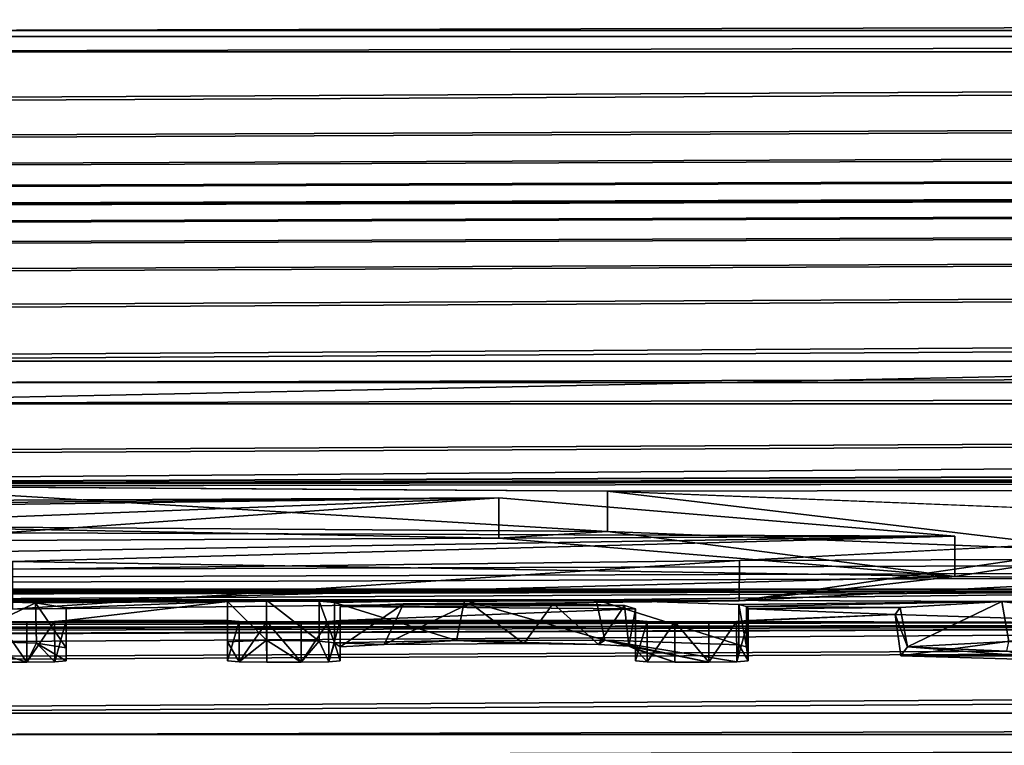
# Model space of a CAD drawing. Units: millimetres. Extents: x -203 to 157, y -148 to 1122.
# Drawn here: x 2 to 5, y 1050 to 1052 of the extents above; entities that cross this region are included whole.
import ezdxf

# ---------------------------------------------------------------- set-up
doc = ezdxf.new("R2010")
doc.units = ezdxf.units.MM
doc.header["$LTSCALE"] = 65.185185
for name, color, linetype in [('1433', 7, 'CONTINUOUS'), ('1475', 7, 'CONTINUOUS'), ('1476', 7, 'CONTINUOUS'), ('1477', 7, 'CONTINUOUS'), ('1478', 7, 'CONTINUOUS'), ('1479', 7, 'CONTINUOUS'), ('1480', 7, 'CONTINUOUS'), ('1481', 7, 'CONTINUOUS'), ('1482', 7, 'CONTINUOUS'), ('1483', 7, 'CONTINUOUS'), ('1484', 7, 'CONTINUOUS'), ('1485', 7, 'CONTINUOUS'), ('1486', 7, 'CONTINUOUS'), ('1487', 7, 'CONTINUOUS'), ('1488', 7, 'CONTINUOUS'), ('1489', 7, 'CONTINUOUS'), ('1505', 7, 'CONTINUOUS'), ('1512', 7, 'CONTINUOUS'), ('1513', 7, 'CONTINUOUS'), ('1514', 7, 'CONTINUOUS'), ('1515', 7, 'CONTINUOUS'), ('1587', 7, 'CONTINUOUS'), ('1589', 7, 'CONTINUOUS'), ('224', 7, 'CONTINUOUS'), ('234', 7, 'CONTINUOUS'), ('274', 7, 'CONTINUOUS'), ('464', 7, 'CONTINUOUS')]:
    doc.layers.add(name, color=color, linetype=linetype)

msp = doc.modelspace()

# ---------------------------------------------------------------- linework, layer by layer
at = {"layer": '1433', "color": 2, "linetype": 'Continuous'}
for points in [[(3.2953, 1050.5139, 341.9664), (1.698, 1050.5431, 342.8018), (0.3764, 1050.5003, 341.5764), (3.2953, 1050.5139, 341.9664)], [(3.5646, 1050.5303, 342.4342), (1.698, 1050.5431, 342.8018), (3.2953, 1050.5139, 341.9664), (3.5646, 1050.5303, 342.4342)], [(4.4256, 1050.419, 339.2487), (3.5646, 1050.5303, 342.4342), (3.2953, 1050.5139, 341.9664), (4.4256, 1050.419, 339.2487)], [(4.821, 1050.4804, 341.0065), (3.5646, 1050.5303, 342.4342), (4.4256, 1050.419, 339.2487), (4.821, 1050.4804, 341.0065)], [(4.9473, 1050.4142, 339.1095), (4.821, 1050.4804, 341.0065), (4.4256, 1050.419, 339.2487), (4.9473, 1050.4142, 339.1095)], [(2.09, 1050.3564, 337.4561), (3.8913, 1050.3589, 337.528), (4.4256, 1050.419, 339.2487), (2.09, 1050.3564, 337.4561)], [(3.8913, 1050.3589, 337.528), (4.9473, 1050.4142, 339.1095), (4.4256, 1050.419, 339.2487), (3.8913, 1050.3589, 337.528)], [(2.09, 1050.3376, 336.9165), (3.8913, 1050.3589, 337.528), (2.09, 1050.3564, 337.4561), (2.09, 1050.3376, 336.9165)], [(2.1501, 1050.254, 334.5231), (1.9549, 1050.2598, 334.6896), (2.1262, 1050.2068, 333.1697), (2.1501, 1050.254, 334.5231)], [(2.1262, 1050.2068, 333.1697), (1.9549, 1050.2598, 334.6896), (2.0552, 1050.2068, 333.1697), (2.1262, 1050.2068, 333.1697)], [(2.1948, 1050.2077, 333.1981), (2.1501, 1050.254, 334.5231), (2.1262, 1050.2068, 333.1697), (2.1948, 1050.2077, 333.1981)], [(2.2232, 1050.2417, 334.1711), (2.1501, 1050.254, 334.5231), (2.2232, 1050.2101, 333.2667), (2.2232, 1050.2417, 334.1711)], [(2.2232, 1050.2101, 333.2667), (2.1501, 1050.254, 334.5231), (2.1948, 1050.2077, 333.1981), (2.2232, 1050.2101, 333.2667)], [(2.6232, 1050.2568, 334.6029), (2.6516, 1050.2077, 333.1981), (2.7199, 1050.2608, 334.718), (2.6232, 1050.2568, 334.6029)], [(2.6232, 1050.2101, 333.2667), (2.6516, 1050.2077, 333.1981), (2.6232, 1050.2568, 334.6029), (2.6232, 1050.2101, 333.2667)], [(2.6516, 1050.2077, 333.1981), (2.7202, 1050.2068, 333.1697), (2.7199, 1050.2608, 334.718), (2.6516, 1050.2077, 333.1981)], [(2.7202, 1050.2068, 333.1697), (2.8052, 1050.2068, 333.1697), (2.7199, 1050.2608, 334.718), (2.7202, 1050.2068, 333.1697)], [(2.7199, 1050.2608, 334.718), (2.8052, 1050.2068, 333.1697), (2.8502, 1050.2582, 334.6429), (2.7199, 1050.2608, 334.718)], [(2.8052, 1050.2068, 333.1697), (2.8738, 1050.2077, 333.1981), (2.8502, 1050.2582, 334.6429), (2.8052, 1050.2068, 333.1697)], [(2.8738, 1050.2077, 333.1981), (2.8882, 1050.2545, 334.5384), (2.8502, 1050.2582, 334.6429), (2.8738, 1050.2077, 333.1981)], [(2.9022, 1050.2101, 333.2667), (2.8882, 1050.2545, 334.5384), (2.8738, 1050.2077, 333.1981), (2.9022, 1050.2101, 333.2667)], [(3.1907, 1050.2604, 334.707), (2.8882, 1050.2545, 334.5384), (3.0116, 1050.2503, 334.4167), (3.1907, 1050.2604, 334.707)], [(3.0116, 1050.2503, 334.4167), (2.8882, 1050.2545, 334.5384), (2.9022, 1050.2447, 334.2571), (3.0116, 1050.2503, 334.4167)], [(2.9022, 1050.2447, 334.2571), (2.8882, 1050.2545, 334.5384), (2.9022, 1050.2101, 333.2667), (2.9022, 1050.2447, 334.2571)], [(3.3571, 1050.2528, 334.4881), (3.1907, 1050.2604, 334.707), (3.0116, 1050.2503, 334.4167), (3.3571, 1050.2528, 334.4881)], [(3.5581, 1050.2607, 334.7136), (3.1907, 1050.2604, 334.707), (3.542, 1050.2506, 334.4248), (3.5581, 1050.2607, 334.7136)], [(3.542, 1050.2506, 334.4248), (3.1907, 1050.2604, 334.707), (3.3571, 1050.2528, 334.4881), (3.542, 1050.2506, 334.4248)], [(3.6173, 1050.2462, 334.3008), (3.5581, 1050.2607, 334.7136), (3.542, 1050.2506, 334.4248), (3.6173, 1050.2462, 334.3008)], [(3.8902, 1050.2494, 334.392), (3.5581, 1050.2607, 334.7136), (3.8848, 1050.2077, 333.1981), (3.8902, 1050.2494, 334.392)], [(3.8848, 1050.2077, 333.1981), (3.5581, 1050.2607, 334.7136), (3.8162, 1050.2068, 333.1697), (3.8848, 1050.2077, 333.1981)], [(3.8162, 1050.2068, 333.1697), (3.5581, 1050.2607, 334.7136), (3.6173, 1050.2462, 334.3008), (3.8162, 1050.2068, 333.1697)], [(3.7312, 1050.2068, 333.1697), (3.8162, 1050.2068, 333.1697), (3.6173, 1050.2462, 334.3008), (3.7312, 1050.2068, 333.1697)], [(3.6342, 1050.2388, 334.0872), (3.7312, 1050.2068, 333.1697), (3.6173, 1050.2462, 334.3008), (3.6342, 1050.2388, 334.0872)], [(3.6626, 1050.2077, 333.1981), (3.7312, 1050.2068, 333.1697), (3.6342, 1050.2388, 334.0872), (3.6626, 1050.2077, 333.1981)], [(3.6342, 1050.2101, 333.2667), (3.6626, 1050.2077, 333.1981), (3.6342, 1050.2388, 334.0872), (3.6342, 1050.2101, 333.2667)], [(3.9132, 1050.2101, 333.2667), (3.8902, 1050.2494, 334.392), (3.8848, 1050.2077, 333.1981), (3.9132, 1050.2101, 333.2667)], [(3.9089, 1050.2448, 334.2587), (3.8902, 1050.2494, 334.392), (3.9132, 1050.2101, 333.2667), (3.9089, 1050.2448, 334.2587)], [(3.9132, 1050.2391, 334.0962), (3.9089, 1050.2448, 334.2587), (3.9132, 1050.2101, 333.2667), (3.9132, 1050.2391, 334.0962)], [(4.3084, 1050.2449, 334.2609), (4.2919, 1050.2226, 333.6235), (4.5948, 1050.2226, 333.6221), (4.3084, 1050.2449, 334.2609)], [(4.5596, 1050.2577, 334.6278), (4.3084, 1050.2449, 334.2609), (4.5542, 1050.2339, 333.9463), (4.5596, 1050.2577, 334.6278)], [(4.5542, 1050.2339, 333.9463), (4.3084, 1050.2449, 334.2609), (4.5948, 1050.2226, 333.6221), (4.5542, 1050.2339, 333.9463)], [(4.2919, 1050.2226, 333.6235), (4.9052, 1050.205, 333.1208), (4.5948, 1050.2226, 333.6221), (4.2919, 1050.2226, 333.6235)]]:
    msp.add_3dface(points, dxfattribs=at)
at = {"layer": '1475', "linetype": 'Continuous'}
for points in [[(2.8882, 1050.3543, 334.5349), (2.8502, 1050.3579, 334.6394), (2.8882, 1050.2545, 334.5384), (2.8882, 1050.3543, 334.5349)], [(2.8882, 1050.2545, 334.5384), (2.8502, 1050.3579, 334.6394), (2.8502, 1050.2582, 334.6429), (2.8882, 1050.2545, 334.5384)]]:
    msp.add_3dface(points, dxfattribs=at)
at = {"layer": '1476', "linetype": 'Continuous'}
for points in [[(2.7199, 1050.3605, 334.7145), (2.6232, 1050.3565, 334.5994), (2.7199, 1050.2608, 334.718), (2.7199, 1050.3605, 334.7145)], [(2.8502, 1050.3579, 334.6394), (2.7199, 1050.3605, 334.7145), (2.8502, 1050.2582, 334.6429), (2.8502, 1050.3579, 334.6394)], [(2.7199, 1050.3605, 334.7145), (2.7199, 1050.2608, 334.718), (2.8502, 1050.2582, 334.6429), (2.7199, 1050.3605, 334.7145)], [(2.6232, 1050.3565, 334.5994), (2.6232, 1050.2568, 334.6029), (2.7199, 1050.2608, 334.718), (2.6232, 1050.3565, 334.5994)]]:
    msp.add_3dface(points, dxfattribs=at)
at = {"layer": '1477', "linetype": 'Continuous'}
for points in [[(2.6232, 1050.3565, 334.5994), (2.6232, 1050.3099, 333.2632), (2.6232, 1050.2568, 334.6029), (2.6232, 1050.3565, 334.5994)], [(2.6232, 1050.3099, 333.2632), (2.6232, 1050.2101, 333.2667), (2.6232, 1050.2568, 334.6029), (2.6232, 1050.3099, 333.2632)]]:
    msp.add_3dface(points, dxfattribs=at)
at = {"layer": '1478', "linetype": 'Continuous'}
for points in [[(2.6232, 1050.3099, 333.2632), (2.6518, 1050.3075, 333.1948), (2.6232, 1050.2101, 333.2667), (2.6232, 1050.3099, 333.2632)], [(2.6518, 1050.3075, 333.1948), (2.6516, 1050.2077, 333.1981), (2.6232, 1050.2101, 333.2667), (2.6518, 1050.3075, 333.1948)], [(2.6518, 1050.3075, 333.1948), (2.7202, 1050.3065, 333.1663), (2.6516, 1050.2077, 333.1981), (2.6518, 1050.3075, 333.1948)], [(2.7202, 1050.3065, 333.1663), (2.7202, 1050.2068, 333.1697), (2.6516, 1050.2077, 333.1981), (2.7202, 1050.3065, 333.1663)]]:
    msp.add_3dface(points, dxfattribs=at)
at = {"layer": '1479', "linetype": 'Continuous'}
for points in [[(2.7202, 1050.3065, 333.1663), (2.8052, 1050.3065, 333.1663), (2.8052, 1050.2068, 333.1697), (2.7202, 1050.3065, 333.1663)], [(2.7202, 1050.3065, 333.1663), (2.8052, 1050.2068, 333.1697), (2.7202, 1050.2068, 333.1697), (2.7202, 1050.3065, 333.1663)]]:
    msp.add_3dface(points, dxfattribs=at)
at = {"layer": '1480', "linetype": 'Continuous'}
for points in [[(2.8052, 1050.3065, 333.1663), (2.8737, 1050.3075, 333.1948), (2.8052, 1050.2068, 333.1697), (2.8052, 1050.3065, 333.1663)], [(2.8737, 1050.3075, 333.1948), (2.8738, 1050.2077, 333.1981), (2.8052, 1050.2068, 333.1697), (2.8737, 1050.3075, 333.1948)], [(2.8737, 1050.3075, 333.1948), (2.9022, 1050.3099, 333.2632), (2.8738, 1050.2077, 333.1981), (2.8737, 1050.3075, 333.1948)], [(2.9022, 1050.3099, 333.2632), (2.9022, 1050.2101, 333.2667), (2.8738, 1050.2077, 333.1981), (2.9022, 1050.3099, 333.2632)]]:
    msp.add_3dface(points, dxfattribs=at)
at = {"layer": '1481', "linetype": 'Continuous'}
for points in [[(2.9022, 1050.3099, 333.2632), (2.9022, 1050.3445, 334.2536), (2.9022, 1050.2101, 333.2667), (2.9022, 1050.3099, 333.2632)], [(2.9022, 1050.3445, 334.2536), (2.9022, 1050.2447, 334.2571), (2.9022, 1050.2101, 333.2667), (2.9022, 1050.3445, 334.2536)]]:
    msp.add_3dface(points, dxfattribs=at)
at = {"layer": '1482', "linetype": 'Continuous'}
for points in [[(2.9022, 1050.3445, 334.2536), (3.0594, 1050.3509, 334.4383), (2.9022, 1050.2447, 334.2571), (2.9022, 1050.3445, 334.2536)], [(3.0594, 1050.3509, 334.4383), (3.0116, 1050.2503, 334.4167), (2.9022, 1050.2447, 334.2571), (3.0594, 1050.3509, 334.4383)], [(3.0594, 1050.3509, 334.4383), (3.2245, 1050.3524, 334.4805), (3.0116, 1050.2503, 334.4167), (3.0594, 1050.3509, 334.4383)], [(3.2245, 1050.3524, 334.4805), (3.3571, 1050.2528, 334.4881), (3.0116, 1050.2503, 334.4167), (3.2245, 1050.3524, 334.4805)], [(3.2245, 1050.3524, 334.4805), (3.4297, 1050.3521, 334.4725), (3.3571, 1050.2528, 334.4881), (3.2245, 1050.3524, 334.4805)], [(3.4297, 1050.3521, 334.4725), (3.542, 1050.2506, 334.4248), (3.3571, 1050.2528, 334.4881), (3.4297, 1050.3521, 334.4725)], [(3.4297, 1050.3521, 334.4725), (3.607, 1050.3472, 334.3333), (3.542, 1050.2506, 334.4248), (3.4297, 1050.3521, 334.4725)], [(3.607, 1050.3472, 334.3333), (3.6173, 1050.2462, 334.3008), (3.542, 1050.2506, 334.4248), (3.607, 1050.3472, 334.3333)], [(3.607, 1050.3472, 334.3333), (3.6342, 1050.3385, 334.0837), (3.6173, 1050.2462, 334.3008), (3.607, 1050.3472, 334.3333)], [(3.6342, 1050.3385, 334.0837), (3.6342, 1050.2388, 334.0872), (3.6173, 1050.2462, 334.3008), (3.6342, 1050.3385, 334.0837)]]:
    msp.add_3dface(points, dxfattribs=at)
at = {"layer": '1483', "linetype": 'Continuous'}
for points in [[(3.6342, 1050.3385, 334.0837), (3.6342, 1050.3099, 333.2632), (3.6342, 1050.2388, 334.0872), (3.6342, 1050.3385, 334.0837)], [(3.6342, 1050.3099, 333.2632), (3.6342, 1050.2101, 333.2667), (3.6342, 1050.2388, 334.0872), (3.6342, 1050.3099, 333.2632)]]:
    msp.add_3dface(points, dxfattribs=at)
at = {"layer": '1484', "linetype": 'Continuous'}
for points in [[(3.6342, 1050.3099, 333.2632), (3.6628, 1050.3075, 333.1948), (3.6342, 1050.2101, 333.2667), (3.6342, 1050.3099, 333.2632)], [(3.6628, 1050.3075, 333.1948), (3.6626, 1050.2077, 333.1981), (3.6342, 1050.2101, 333.2667), (3.6628, 1050.3075, 333.1948)], [(3.6628, 1050.3075, 333.1948), (3.7312, 1050.3065, 333.1663), (3.6626, 1050.2077, 333.1981), (3.6628, 1050.3075, 333.1948)], [(3.7312, 1050.3065, 333.1663), (3.7312, 1050.2068, 333.1697), (3.6626, 1050.2077, 333.1981), (3.7312, 1050.3065, 333.1663)]]:
    msp.add_3dface(points, dxfattribs=at)
at = {"layer": '1485', "linetype": 'Continuous'}
for points in [[(3.7312, 1050.3065, 333.1663), (3.8162, 1050.3065, 333.1663), (3.8162, 1050.2068, 333.1697), (3.7312, 1050.3065, 333.1663)], [(3.7312, 1050.3065, 333.1663), (3.8162, 1050.2068, 333.1697), (3.7312, 1050.2068, 333.1697), (3.7312, 1050.3065, 333.1663)]]:
    msp.add_3dface(points, dxfattribs=at)
at = {"layer": '1486', "linetype": 'Continuous'}
for points in [[(3.8162, 1050.3065, 333.1663), (3.8847, 1050.3075, 333.1948), (3.8162, 1050.2068, 333.1697), (3.8162, 1050.3065, 333.1663)], [(3.8847, 1050.3075, 333.1948), (3.8848, 1050.2077, 333.1981), (3.8162, 1050.2068, 333.1697), (3.8847, 1050.3075, 333.1948)], [(3.8847, 1050.3075, 333.1948), (3.9132, 1050.3099, 333.2632), (3.8848, 1050.2077, 333.1981), (3.8847, 1050.3075, 333.1948)], [(3.9132, 1050.3099, 333.2632), (3.9132, 1050.2101, 333.2667), (3.8848, 1050.2077, 333.1981), (3.9132, 1050.3099, 333.2632)]]:
    msp.add_3dface(points, dxfattribs=at)
at = {"layer": '1487', "linetype": 'Continuous'}
for points in [[(3.9132, 1050.3099, 333.2632), (3.9132, 1050.3388, 334.0927), (3.9132, 1050.2101, 333.2667), (3.9132, 1050.3099, 333.2632)], [(3.9132, 1050.3388, 334.0927), (3.9132, 1050.2391, 334.0962), (3.9132, 1050.2101, 333.2667), (3.9132, 1050.3388, 334.0927)]]:
    msp.add_3dface(points, dxfattribs=at)
at = {"layer": '1488', "linetype": 'Continuous'}
for points in [[(3.9094, 1050.3443, 334.2489), (3.8902, 1050.3492, 334.3885), (3.9089, 1050.2448, 334.2587), (3.9094, 1050.3443, 334.2489)], [(3.8902, 1050.3492, 334.3885), (3.8902, 1050.2494, 334.392), (3.9089, 1050.2448, 334.2587), (3.8902, 1050.3492, 334.3885)], [(3.9094, 1050.3443, 334.2489), (3.9089, 1050.2448, 334.2587), (3.9132, 1050.2391, 334.0962), (3.9094, 1050.3443, 334.2489)], [(3.9132, 1050.3388, 334.0927), (3.9094, 1050.3443, 334.2489), (3.9132, 1050.2391, 334.0962), (3.9132, 1050.3388, 334.0927)]]:
    msp.add_3dface(points, dxfattribs=at)
at = {"layer": '1489', "linetype": 'Continuous'}
for points in [[(3.2101, 1050.3603, 334.7078), (2.8882, 1050.3543, 334.5349), (3.1907, 1050.2604, 334.707), (3.2101, 1050.3603, 334.7078)], [(3.2101, 1050.3603, 334.7078), (3.1907, 1050.2604, 334.707), (3.5581, 1050.2607, 334.7136), (3.2101, 1050.3603, 334.7078)], [(3.5366, 1050.3606, 334.7149), (3.2101, 1050.3603, 334.7078), (3.5581, 1050.2607, 334.7136), (3.5366, 1050.3606, 334.7149)], [(3.8902, 1050.3492, 334.3885), (3.5366, 1050.3606, 334.7149), (3.8902, 1050.2494, 334.392), (3.8902, 1050.3492, 334.3885)], [(3.5366, 1050.3606, 334.7149), (3.5581, 1050.2607, 334.7136), (3.8902, 1050.2494, 334.392), (3.5366, 1050.3606, 334.7149)], [(2.8882, 1050.3543, 334.5349), (2.8882, 1050.2545, 334.5384), (3.1907, 1050.2604, 334.707), (2.8882, 1050.3543, 334.5349)]]:
    msp.add_3dface(points, dxfattribs=at)
at = {"layer": '1505', "linetype": 'Continuous'}
for points in [[(4.2903, 1050.3422, 334.19), (4.2772, 1050.3248, 333.6903), (4.3084, 1050.2449, 334.2609), (4.2903, 1050.3422, 334.19)], [(4.5418, 1050.3569, 334.6108), (4.2903, 1050.3422, 334.19), (4.3084, 1050.2449, 334.2609), (4.5418, 1050.3569, 334.6108)], [(4.5418, 1050.3569, 334.6108), (4.3084, 1050.2449, 334.2609), (4.5596, 1050.2577, 334.6278), (4.5418, 1050.3569, 334.6108)], [(5.3312, 1050.3556, 334.5724), (4.5418, 1050.3569, 334.6108), (5.3312, 1050.2559, 334.5759), (5.3312, 1050.3556, 334.5724)], [(4.5418, 1050.3569, 334.6108), (4.5596, 1050.2577, 334.6278), (5.3312, 1050.2559, 334.5759), (4.5418, 1050.3569, 334.6108)], [(4.2772, 1050.3248, 333.6903), (4.9052, 1050.3048, 333.1173), (4.2919, 1050.2226, 333.6235), (4.2772, 1050.3248, 333.6903)], [(4.2772, 1050.3248, 333.6903), (4.2919, 1050.2226, 333.6235), (4.3084, 1050.2449, 334.2609), (4.2772, 1050.3248, 333.6903)], [(4.9052, 1050.3048, 333.1173), (4.9052, 1050.205, 333.1208), (4.2919, 1050.2226, 333.6235), (4.9052, 1050.3048, 333.1173)]]:
    msp.add_3dface(points, dxfattribs=at)
at = {"layer": '1512', "linetype": 'Continuous'}
for points in [[(2.0552, 1050.3065, 333.1663), (2.1262, 1050.3065, 333.1663), (2.1262, 1050.2068, 333.1697), (2.0552, 1050.3065, 333.1663)], [(2.0552, 1050.3065, 333.1663), (2.1262, 1050.2068, 333.1697), (2.0552, 1050.2068, 333.1697), (2.0552, 1050.3065, 333.1663)]]:
    msp.add_3dface(points, dxfattribs=at)
at = {"layer": '1513', "linetype": 'Continuous'}
for points in [[(2.1262, 1050.3065, 333.1663), (2.1947, 1050.3075, 333.1948), (2.1262, 1050.2068, 333.1697), (2.1262, 1050.3065, 333.1663)], [(2.1947, 1050.3075, 333.1948), (2.1948, 1050.2077, 333.1981), (2.1262, 1050.2068, 333.1697), (2.1947, 1050.3075, 333.1948)], [(2.1947, 1050.3075, 333.1948), (2.2232, 1050.3099, 333.2632), (2.1948, 1050.2077, 333.1981), (2.1947, 1050.3075, 333.1948)], [(2.2232, 1050.3099, 333.2632), (2.2232, 1050.2101, 333.2667), (2.1948, 1050.2077, 333.1981), (2.2232, 1050.3099, 333.2632)]]:
    msp.add_3dface(points, dxfattribs=at)
at = {"layer": '1514', "linetype": 'Continuous'}
for points in [[(2.2232, 1050.3099, 333.2632), (2.2232, 1050.3415, 334.1676), (2.2232, 1050.2101, 333.2667), (2.2232, 1050.3099, 333.2632)], [(2.2232, 1050.3415, 334.1676), (2.2232, 1050.2417, 334.1711), (2.2232, 1050.2101, 333.2667), (2.2232, 1050.3415, 334.1676)]]:
    msp.add_3dface(points, dxfattribs=at)
at = {"layer": '1515', "linetype": 'Continuous'}
for points in [[(2.1472, 1050.3539, 334.5249), (1.8872, 1050.3603, 334.7083), (1.9549, 1050.2598, 334.6896), (2.1472, 1050.3539, 334.5249)], [(2.1472, 1050.3539, 334.5249), (1.9549, 1050.2598, 334.6896), (2.1501, 1050.254, 334.5231), (2.1472, 1050.3539, 334.5249)], [(2.2232, 1050.3415, 334.1676), (2.1472, 1050.3539, 334.5249), (2.2232, 1050.2417, 334.1711), (2.2232, 1050.3415, 334.1676)], [(2.1472, 1050.3539, 334.5249), (2.1501, 1050.254, 334.5231), (2.2232, 1050.2417, 334.1711), (2.1472, 1050.3539, 334.5249)]]:
    msp.add_3dface(points, dxfattribs=at)
at = {"layer": '1587', "linetype": 'Continuous'}
for points in [[(0.3765, 1050.6, 341.5728), (3.2953, 1050.6137, 341.963), (0.3764, 1050.5003, 341.5764), (0.3765, 1050.6, 341.5728)], [(3.2953, 1050.6137, 341.963), (3.2953, 1050.5139, 341.9664), (0.3764, 1050.5003, 341.5764), (3.2953, 1050.6137, 341.963)], [(3.2953, 1050.6137, 341.963), (4.4254, 1050.5188, 339.2453), (3.2953, 1050.5139, 341.9664), (3.2953, 1050.6137, 341.963)], [(4.4254, 1050.5188, 339.2453), (2.09, 1050.4562, 337.4526), (4.4256, 1050.419, 339.2487), (4.4254, 1050.5188, 339.2453)], [(4.4254, 1050.5188, 339.2453), (4.4256, 1050.419, 339.2487), (3.2953, 1050.5139, 341.9664), (4.4254, 1050.5188, 339.2453)], [(2.09, 1050.4562, 337.4526), (2.09, 1050.3564, 337.4561), (4.4256, 1050.419, 339.2487), (2.09, 1050.4562, 337.4526)]]:
    msp.add_3dface(points, dxfattribs=at)
at = {"layer": '1589', "linetype": 'Continuous'}
for points in [[(1.6984, 1050.6428, 342.7982), (1.698, 1050.5431, 342.8018), (3.5646, 1050.5303, 342.4342), (1.6984, 1050.6428, 342.7982)], [(3.5645, 1050.63, 342.4306), (1.6984, 1050.6428, 342.7982), (3.5646, 1050.5303, 342.4342), (3.5645, 1050.63, 342.4306)], [(4.8207, 1050.5802, 341.0033), (3.5645, 1050.63, 342.4306), (4.821, 1050.4804, 341.0065), (4.8207, 1050.5802, 341.0033)], [(3.5645, 1050.63, 342.4306), (3.5646, 1050.5303, 342.4342), (4.821, 1050.4804, 341.0065), (3.5645, 1050.63, 342.4306)], [(3.8917, 1050.4587, 337.5248), (4.9474, 1050.5139, 339.1065), (3.8913, 1050.3589, 337.528), (3.8917, 1050.4587, 337.5248)], [(4.9474, 1050.5139, 339.1065), (4.9473, 1050.4142, 339.1095), (3.8913, 1050.3589, 337.528), (4.9474, 1050.5139, 339.1065)], [(2.09, 1050.4373, 336.913), (3.8917, 1050.4587, 337.5248), (2.09, 1050.3376, 336.9165), (2.09, 1050.4373, 336.913)], [(3.8917, 1050.4587, 337.5248), (3.8913, 1050.3589, 337.528), (2.09, 1050.3376, 336.9165), (3.8917, 1050.4587, 337.5248)]]:
    msp.add_3dface(points, dxfattribs=at)
at = {"layer": '224', "color": 254, "linetype": 'Continuous', "true_color": 0xe6e6e6}
for points in [[(14.5, 1007.6668, -7.5), (-14.5, 1007.6668, -7.5), (-14.5, 1059.1052, 5.9626), (14.5, 1007.6668, -7.5)], [(14.5, 1059.1052, 5.9626), (14.5, 1007.6668, -7.5), (-14.5, 1059.1052, 5.9626), (14.5, 1059.1052, 5.9626)]]:
    msp.add_3dface(points, dxfattribs=at)
at = {"layer": '234', "color": 254, "linetype": 'Continuous', "true_color": 0xe6e6e6}
for points in [[(-14.5, 1084.5409, 50.6985), (-14.5, 1051.7569, 19.0394), (14.5, 1084.5409, 50.6985), (-14.5, 1084.5409, 50.6985)], [(14.5, 1084.5409, 50.6985), (-14.5, 1051.7569, 19.0394), (14.5, 1051.7569, 19.0394), (14.5, 1084.5409, 50.6985)], [(-14.5, 1007.6668, 7.5), (14.5, 1007.6668, 7.5), (14.5, 1051.7569, 19.0394), (-14.5, 1007.6668, 7.5)], [(-14.5, 1051.7569, 19.0394), (-14.5, 1007.6668, 7.5), (14.5, 1051.7569, 19.0394), (-14.5, 1051.7569, 19.0394)]]:
    msp.add_3dface(points, dxfattribs=at)
at = {"layer": '274', "linetype": 'Continuous'}
for points in [[(151.3, 1047.7224, 201.8603), (-151.3, 1047.7224, 201.8603), (151.3, 1053.9186, 201.6439), (151.3, 1047.7224, 201.8603)], [(151.3, 1053.9186, 201.6439), (-151.3, 1047.7224, 201.8603), (-151.3, 1053.9186, 201.6439), (151.3, 1053.9186, 201.6439)]]:
    msp.add_3dface(points, dxfattribs=at)
at = {"layer": '464', "linetype": 'Continuous'}
for points in [[(1.75, 1051.7719, 375.1317), (24.1248, 1051.8248, 376.646), (0.8752, 1051.8248, 376.646), (1.75, 1051.7719, 375.1317)], [(23.25, 1051.7719, 375.1317), (24.1248, 1051.8248, 376.646), (1.75, 1051.7719, 375.1317), (23.25, 1051.7719, 375.1317)], [(24.1248, 1051.7191, 373.6173), (23.25, 1051.7719, 375.1317), (0.8752, 1051.7191, 373.6173), (24.1248, 1051.7191, 373.6173)], [(23.25, 1051.7719, 375.1317), (1.75, 1051.7719, 375.1317), (0.8752, 1051.7191, 373.6173), (23.25, 1051.7719, 375.1317)], [(125.8752, 1051.7191, 373.6173), (124.1248, 1051.7191, 373.6173), (-125.8752, 1050.9523, 351.6613), (125.8752, 1051.7191, 373.6173)], [(124.1248, 1051.7191, 373.6173), (100.8752, 1051.7191, 373.6173), (-125.8752, 1050.9523, 351.6613), (124.1248, 1051.7191, 373.6173)], [(-124.1248, 1050.9523, 351.6613), (125.8752, 1051.7191, 373.6173), (-125.8752, 1050.9523, 351.6613), (-124.1248, 1050.9523, 351.6613)], [(100.8752, 1051.7191, 373.6173), (99.1248, 1051.7191, 373.6173), (-125.8752, 1050.9523, 351.6613), (100.8752, 1051.7191, 373.6173)], [(99.1248, 1051.7191, 373.6173), (75.8752, 1051.7191, 373.6173), (-125.8752, 1050.9523, 351.6613), (99.1248, 1051.7191, 373.6173)], [(75.8752, 1051.7191, 373.6173), (74.1248, 1051.7191, 373.6173), (-125.8752, 1050.9523, 351.6613), (75.8752, 1051.7191, 373.6173)], [(74.1248, 1051.7191, 373.6173), (50.8752, 1051.7191, 373.6173), (-125.8752, 1050.9523, 351.6613), (74.1248, 1051.7191, 373.6173)], [(50.8752, 1051.7191, 373.6173), (49.1248, 1051.7191, 373.6173), (-125.8752, 1050.9523, 351.6613), (50.8752, 1051.7191, 373.6173)], [(49.1248, 1051.7191, 373.6173), (25.8752, 1051.7191, 373.6173), (-125.8752, 1050.9523, 351.6613), (49.1248, 1051.7191, 373.6173)], [(25.8752, 1051.7191, 373.6173), (24.1248, 1051.7191, 373.6173), (-125.8752, 1050.9523, 351.6613), (25.8752, 1051.7191, 373.6173)], [(24.1248, 1051.7191, 373.6173), (0.8752, 1051.7191, 373.6173), (-125.8752, 1050.9523, 351.6613), (24.1248, 1051.7191, 373.6173)], [(125.8752, 1051.7191, 373.6173), (-124.1248, 1050.9523, 351.6613), (-100.8752, 1050.9523, 351.6613), (125.8752, 1051.7191, 373.6173)], [(-99.1248, 1050.9523, 351.6613), (125.8752, 1051.7191, 373.6173), (-100.8752, 1050.9523, 351.6613), (-99.1248, 1050.9523, 351.6613)], [(125.8752, 1051.7191, 373.6173), (-99.1248, 1050.9523, 351.6613), (-75.8752, 1050.9523, 351.6613), (125.8752, 1051.7191, 373.6173)], [(-74.1248, 1050.9523, 351.6613), (125.8752, 1051.7191, 373.6173), (-75.8752, 1050.9523, 351.6613), (-74.1248, 1050.9523, 351.6613)], [(125.8752, 1051.7191, 373.6173), (-74.1248, 1050.9523, 351.6613), (-50.8752, 1050.9523, 351.6613), (125.8752, 1051.7191, 373.6173)], [(-49.1248, 1050.9523, 351.6613), (125.8752, 1051.7191, 373.6173), (-50.8752, 1050.9523, 351.6613), (-49.1248, 1050.9523, 351.6613)], [(125.8752, 1051.7191, 373.6173), (-49.1248, 1050.9523, 351.6613), (-25.8752, 1050.9523, 351.6613), (125.8752, 1051.7191, 373.6173)], [(-24.1248, 1050.9523, 351.6613), (125.8752, 1051.7191, 373.6173), (-25.8752, 1050.9523, 351.6613), (-24.1248, 1050.9523, 351.6613)], [(125.8752, 1051.7191, 373.6173), (-24.1248, 1050.9523, 351.6613), (-0.8752, 1050.9523, 351.6613), (125.8752, 1051.7191, 373.6173)], [(0.8752, 1050.9523, 351.6613), (125.8752, 1051.7191, 373.6173), (-0.8752, 1050.9523, 351.6613), (0.8752, 1050.9523, 351.6613)], [(125.8752, 1051.7191, 373.6173), (0.8752, 1050.9523, 351.6613), (24.1248, 1050.9523, 351.6613), (125.8752, 1051.7191, 373.6173)], [(0.8752, 1050.9523, 351.6613), (1.75, 1050.8995, 350.1469), (24.1248, 1050.9523, 351.6613), (0.8752, 1050.9523, 351.6613)], [(24.1248, 1050.9523, 351.6613), (1.75, 1050.8995, 350.1469), (23.25, 1050.8995, 350.1469), (24.1248, 1050.9523, 351.6613)], [(1.75, 1050.8995, 350.1469), (0.8752, 1050.8466, 348.6325), (23.25, 1050.8995, 350.1469), (1.75, 1050.8995, 350.1469)], [(23.25, 1050.8995, 350.1469), (0.8752, 1050.8466, 348.6325), (24.1248, 1050.8466, 348.6325), (23.25, 1050.8995, 350.1469)], [(24.1248, 1050.8466, 348.6325), (0.8752, 1050.8466, 348.6325), (-125.8752, 1050.0799, 326.6765), (24.1248, 1050.8466, 348.6325)], [(25.8752, 1050.8466, 348.6325), (24.1248, 1050.8466, 348.6325), (-125.8752, 1050.0799, 326.6765), (25.8752, 1050.8466, 348.6325)], [(25.8752, 1050.8466, 348.6325), (-125.8752, 1050.0799, 326.6765), (-0.8675, 1050.6438, 342.8244), (25.8752, 1050.8466, 348.6325)], [(-24.1248, 1050.0799, 326.6765), (125.8752, 1050.8466, 348.6325), (-25.8752, 1050.0799, 326.6765), (-24.1248, 1050.0799, 326.6765)], [(-25.8752, 1050.0799, 326.6765), (125.8752, 1050.8466, 348.6325), (9.7642, 1050.3065, 333.1663), (-25.8752, 1050.0799, 326.6765)], [(125.8752, 1050.8466, 348.6325), (-24.1248, 1050.0799, 326.6765), (-0.8752, 1050.0799, 326.6765), (125.8752, 1050.8466, 348.6325)], [(125.8752, 1050.8466, 348.6325), (-6.7798, 1050.3872, 335.4787), (-2.9618, 1050.3872, 335.4787), (125.8752, 1050.8466, 348.6325)], [(-6.7798, 1050.3872, 335.4787), (125.8752, 1050.8466, 348.6325), (2.09, 1050.4373, 336.913), (-6.7798, 1050.3872, 335.4787)], [(5.4707, 1050.3872, 335.4787), (125.8752, 1050.8466, 348.6325), (-2.9618, 1050.3872, 335.4787), (5.4707, 1050.3872, 335.4787)], [(0.8752, 1050.0799, 326.6765), (125.8752, 1050.8466, 348.6325), (-0.8752, 1050.0799, 326.6765), (0.8752, 1050.0799, 326.6765)], [(49.1248, 1050.8466, 348.6325), (25.8752, 1050.8466, 348.6325), (-0.8675, 1050.6438, 342.8244), (49.1248, 1050.8466, 348.6325)], [(50.8752, 1050.8466, 348.6325), (49.1248, 1050.8466, 348.6325), (-0.8675, 1050.6438, 342.8244), (50.8752, 1050.8466, 348.6325)], [(74.1248, 1050.8466, 348.6325), (50.8752, 1050.8466, 348.6325), (-0.8675, 1050.6438, 342.8244), (74.1248, 1050.8466, 348.6325)], [(75.8752, 1050.8466, 348.6325), (74.1248, 1050.8466, 348.6325), (-0.8675, 1050.6438, 342.8244), (75.8752, 1050.8466, 348.6325)], [(99.1248, 1050.8466, 348.6325), (75.8752, 1050.8466, 348.6325), (-0.8675, 1050.6438, 342.8244), (99.1248, 1050.8466, 348.6325)], [(100.8752, 1050.8466, 348.6325), (99.1248, 1050.8466, 348.6325), (-0.8675, 1050.6438, 342.8244), (100.8752, 1050.8466, 348.6325)], [(124.1248, 1050.8466, 348.6325), (100.8752, 1050.8466, 348.6325), (-0.8675, 1050.6438, 342.8244), (124.1248, 1050.8466, 348.6325)], [(125.8752, 1050.8466, 348.6325), (124.1248, 1050.8466, 348.6325), (-0.8675, 1050.6438, 342.8244), (125.8752, 1050.8466, 348.6325)], [(125.8752, 1050.8466, 348.6325), (-0.8675, 1050.6438, 342.8244), (1.6984, 1050.6428, 342.7982), (125.8752, 1050.8466, 348.6325)], [(125.8752, 1050.8466, 348.6325), (0.8752, 1050.0799, 326.6765), (24.1248, 1050.0799, 326.6765), (125.8752, 1050.8466, 348.6325)], [(3.5645, 1050.63, 342.4306), (125.8752, 1050.8466, 348.6325), (1.6984, 1050.6428, 342.7982), (3.5645, 1050.63, 342.4306)], [(2.09, 1050.4373, 336.913), (125.8752, 1050.8466, 348.6325), (3.8917, 1050.4587, 337.5248), (2.09, 1050.4373, 336.913)], [(4.8207, 1050.5802, 341.0033), (125.8752, 1050.8466, 348.6325), (3.5645, 1050.63, 342.4306), (4.8207, 1050.5802, 341.0033)], [(3.8917, 1050.4587, 337.5248), (125.8752, 1050.8466, 348.6325), (4.9474, 1050.5139, 339.1065), (3.8917, 1050.4587, 337.5248)], [(0.3765, 1050.6, 341.5728), (1.3198, 1050.5958, 341.4523), (3.2953, 1050.6137, 341.963), (0.3765, 1050.6, 341.5728)], [(1.3198, 1050.5958, 341.4523), (1.689, 1050.5924, 341.3548), (3.2953, 1050.6137, 341.963), (1.3198, 1050.5958, 341.4523)], [(1.689, 1050.5924, 341.3548), (2.0657, 1050.5273, 339.4907), (3.2953, 1050.6137, 341.963), (1.689, 1050.5924, 341.3548)], [(3.2953, 1050.6137, 341.963), (2.0657, 1050.5273, 339.4907), (4.4254, 1050.5188, 339.2453), (3.2953, 1050.6137, 341.963)], [(2.0657, 1050.5273, 339.4907), (1.2283, 1050.4677, 337.7834), (4.4254, 1050.5188, 339.2453), (2.0657, 1050.5273, 339.4907)], [(4.4254, 1050.5188, 339.2453), (1.2283, 1050.4677, 337.7834), (2.09, 1050.4562, 337.4526), (4.4254, 1050.5188, 339.2453)], [(-0.8928, 1050.3838, 335.381), (5.4707, 1050.3872, 335.4787), (-2.9618, 1050.3872, 335.4787), (-0.8928, 1050.3838, 335.381)], [(5.4707, 1050.3872, 335.4787), (-0.8928, 1050.3838, 335.381), (5.3312, 1050.3824, 335.3394), (5.4707, 1050.3872, 335.4787)], [(-0.8928, 1050.3838, 335.381), (-0.4608, 1050.3784, 335.227), (5.3312, 1050.3824, 335.3394), (-0.8928, 1050.3838, 335.381)], [(5.3312, 1050.3824, 335.3394), (-0.4608, 1050.3784, 335.227), (0.0912, 1050.3764, 335.1689), (5.3312, 1050.3824, 335.3394)], [(0.2302, 1050.3716, 335.0301), (5.3312, 1050.3824, 335.3394), (0.0912, 1050.3764, 335.1689), (0.2302, 1050.3716, 335.0301)], [(1.5241, 1050.361, 334.7281), (5.3312, 1050.3824, 335.3394), (0.2302, 1050.3716, 335.0301), (1.5241, 1050.361, 334.7281)], [(3.5366, 1050.3606, 334.7149), (5.3312, 1050.3824, 335.3394), (1.5241, 1050.361, 334.7281), (3.5366, 1050.3606, 334.7149)], [(2.7199, 1050.3605, 334.7145), (3.5366, 1050.3606, 334.7149), (1.5241, 1050.361, 334.7281), (2.7199, 1050.3605, 334.7145)], [(1.8872, 1050.3603, 334.7083), (2.7199, 1050.3605, 334.7145), (1.5241, 1050.361, 334.7281), (1.8872, 1050.3603, 334.7083)], [(2.6232, 1050.3565, 334.5994), (2.7199, 1050.3605, 334.7145), (1.8872, 1050.3603, 334.7083), (2.6232, 1050.3565, 334.5994)], [(2.1472, 1050.3539, 334.5249), (2.6232, 1050.3565, 334.5994), (1.8872, 1050.3603, 334.7083), (2.1472, 1050.3539, 334.5249)], [(3.5366, 1050.3606, 334.7149), (2.7199, 1050.3605, 334.7145), (3.2101, 1050.3603, 334.7078), (3.5366, 1050.3606, 334.7149)], [(2.7199, 1050.3605, 334.7145), (2.8502, 1050.3579, 334.6394), (3.2101, 1050.3603, 334.7078), (2.7199, 1050.3605, 334.7145)], [(2.8502, 1050.3579, 334.6394), (2.8882, 1050.3543, 334.5349), (3.2101, 1050.3603, 334.7078), (2.8502, 1050.3579, 334.6394)], [(5.3312, 1050.3824, 335.3394), (3.5366, 1050.3606, 334.7149), (4.5418, 1050.3569, 334.6108), (5.3312, 1050.3824, 335.3394)], [(3.5366, 1050.3606, 334.7149), (3.8902, 1050.3492, 334.3885), (4.5418, 1050.3569, 334.6108), (3.5366, 1050.3606, 334.7149)], [(5.3312, 1050.3556, 334.5724), (5.3312, 1050.3824, 335.3394), (4.5418, 1050.3569, 334.6108), (5.3312, 1050.3556, 334.5724)], [(2.2232, 1050.3415, 334.1676), (2.6232, 1050.3565, 334.5994), (2.1472, 1050.3539, 334.5249), (2.2232, 1050.3415, 334.1676)], [(2.6232, 1050.3099, 333.2632), (2.6232, 1050.3565, 334.5994), (2.2232, 1050.3099, 333.2632), (2.6232, 1050.3099, 333.2632)], [(2.2232, 1050.3099, 333.2632), (2.6232, 1050.3565, 334.5994), (2.2232, 1050.3415, 334.1676), (2.2232, 1050.3099, 333.2632)], [(3.0594, 1050.3509, 334.4383), (2.9022, 1050.3445, 334.2536), (3.607, 1050.3472, 334.3333), (3.0594, 1050.3509, 334.4383)], [(3.607, 1050.3472, 334.3333), (2.9022, 1050.3445, 334.2536), (3.6342, 1050.3385, 334.0837), (3.607, 1050.3472, 334.3333)], [(2.9022, 1050.3445, 334.2536), (2.9022, 1050.3099, 333.2632), (3.6342, 1050.3385, 334.0837), (2.9022, 1050.3445, 334.2536)], [(3.6342, 1050.3385, 334.0837), (2.9022, 1050.3099, 333.2632), (3.6342, 1050.3099, 333.2632), (3.6342, 1050.3385, 334.0837)], [(3.2245, 1050.3524, 334.4805), (3.0594, 1050.3509, 334.4383), (3.4297, 1050.3521, 334.4725), (3.2245, 1050.3524, 334.4805)], [(3.4297, 1050.3521, 334.4725), (3.0594, 1050.3509, 334.4383), (3.607, 1050.3472, 334.3333), (3.4297, 1050.3521, 334.4725)], [(3.8902, 1050.3492, 334.3885), (3.9094, 1050.3443, 334.2489), (4.5418, 1050.3569, 334.6108), (3.8902, 1050.3492, 334.3885)], [(4.5418, 1050.3569, 334.6108), (3.9094, 1050.3443, 334.2489), (4.2903, 1050.3422, 334.19), (4.5418, 1050.3569, 334.6108)], [(3.9094, 1050.3443, 334.2489), (3.9132, 1050.3388, 334.0927), (4.2903, 1050.3422, 334.19), (3.9094, 1050.3443, 334.2489)], [(4.2903, 1050.3422, 334.19), (3.9132, 1050.3388, 334.0927), (4.2772, 1050.3248, 333.6903), (4.2903, 1050.3422, 334.19)], [(3.9132, 1050.3388, 334.0927), (3.9132, 1050.3099, 333.2632), (4.2772, 1050.3248, 333.6903), (3.9132, 1050.3388, 334.0927)], [(3.9132, 1050.3099, 333.2632), (3.8847, 1050.3075, 333.1948), (4.2772, 1050.3248, 333.6903), (3.9132, 1050.3099, 333.2632)], [(4.2772, 1050.3248, 333.6903), (3.8847, 1050.3075, 333.1948), (4.9052, 1050.3048, 333.1173), (4.2772, 1050.3248, 333.6903)], [(-125.8752, 1050.0799, 326.6765), (-124.1248, 1050.0799, 326.6765), (9.1592, 1050.3048, 333.1173), (-125.8752, 1050.0799, 326.6765)], [(-1.1158, 1050.3048, 333.1173), (-125.8752, 1050.0799, 326.6765), (4.9052, 1050.3048, 333.1173), (-1.1158, 1050.3048, 333.1173)], [(4.9052, 1050.3048, 333.1173), (-125.8752, 1050.0799, 326.6765), (9.1592, 1050.3048, 333.1173), (4.9052, 1050.3048, 333.1173)], [(-124.1248, 1050.0799, 326.6765), (-100.8752, 1050.0799, 326.6765), (9.1592, 1050.3048, 333.1173), (-124.1248, 1050.0799, 326.6765)], [(-100.8752, 1050.0799, 326.6765), (-99.1248, 1050.0799, 326.6765), (9.1592, 1050.3048, 333.1173), (-100.8752, 1050.0799, 326.6765)], [(-99.1248, 1050.0799, 326.6765), (-75.8752, 1050.0799, 326.6765), (9.1592, 1050.3048, 333.1173), (-99.1248, 1050.0799, 326.6765)], [(-75.8752, 1050.0799, 326.6765), (-74.1248, 1050.0799, 326.6765), (9.1592, 1050.3048, 333.1173), (-75.8752, 1050.0799, 326.6765)], [(-74.1248, 1050.0799, 326.6765), (-50.8752, 1050.0799, 326.6765), (9.1592, 1050.3048, 333.1173), (-74.1248, 1050.0799, 326.6765)], [(-50.8752, 1050.0799, 326.6765), (-49.1248, 1050.0799, 326.6765), (9.7642, 1050.3065, 333.1663), (-50.8752, 1050.0799, 326.6765)], [(-50.8752, 1050.0799, 326.6765), (9.7642, 1050.3065, 333.1663), (9.1592, 1050.3048, 333.1173), (-50.8752, 1050.0799, 326.6765)], [(-49.1248, 1050.0799, 326.6765), (-25.8752, 1050.0799, 326.6765), (9.7642, 1050.3065, 333.1663), (-49.1248, 1050.0799, 326.6765)], [(-1.1158, 1050.3048, 333.1173), (4.9052, 1050.3048, 333.1173), (0.3166, 1050.3049, 333.1219), (-1.1158, 1050.3048, 333.1173)], [(4.9052, 1050.3048, 333.1173), (3.8162, 1050.3065, 333.1663), (0.3166, 1050.3049, 333.1219), (4.9052, 1050.3048, 333.1173)], [(3.8162, 1050.3065, 333.1663), (1.6451, 1050.3061, 333.1567), (0.3166, 1050.3049, 333.1219), (3.8162, 1050.3065, 333.1663)], [(2.8052, 1050.3065, 333.1663), (2.7202, 1050.3065, 333.1663), (1.6451, 1050.3061, 333.1567), (2.8052, 1050.3065, 333.1663)], [(2.7202, 1050.3065, 333.1663), (2.1262, 1050.3065, 333.1663), (1.6451, 1050.3061, 333.1567), (2.7202, 1050.3065, 333.1663)], [(3.7312, 1050.3065, 333.1663), (2.8052, 1050.3065, 333.1663), (1.6451, 1050.3061, 333.1567), (3.7312, 1050.3065, 333.1663)], [(3.8162, 1050.3065, 333.1663), (3.7312, 1050.3065, 333.1663), (1.6451, 1050.3061, 333.1567), (3.8162, 1050.3065, 333.1663)], [(2.1262, 1050.3065, 333.1663), (2.0552, 1050.3065, 333.1663), (1.6451, 1050.3061, 333.1567), (2.1262, 1050.3065, 333.1663)], [(2.7202, 1050.3065, 333.1663), (2.6518, 1050.3075, 333.1948), (2.1262, 1050.3065, 333.1663), (2.7202, 1050.3065, 333.1663)], [(2.1262, 1050.3065, 333.1663), (2.6518, 1050.3075, 333.1948), (2.1947, 1050.3075, 333.1948), (2.1262, 1050.3065, 333.1663)], [(2.6518, 1050.3075, 333.1948), (2.6232, 1050.3099, 333.2632), (2.1947, 1050.3075, 333.1948), (2.6518, 1050.3075, 333.1948)], [(2.1947, 1050.3075, 333.1948), (2.6232, 1050.3099, 333.2632), (2.2232, 1050.3099, 333.2632), (2.1947, 1050.3075, 333.1948)], [(2.8737, 1050.3075, 333.1948), (2.8052, 1050.3065, 333.1663), (3.6628, 1050.3075, 333.1948), (2.8737, 1050.3075, 333.1948)], [(3.6628, 1050.3075, 333.1948), (2.8052, 1050.3065, 333.1663), (3.7312, 1050.3065, 333.1663), (3.6628, 1050.3075, 333.1948)], [(2.9022, 1050.3099, 333.2632), (2.8737, 1050.3075, 333.1948), (3.6342, 1050.3099, 333.2632), (2.9022, 1050.3099, 333.2632)], [(3.6342, 1050.3099, 333.2632), (2.8737, 1050.3075, 333.1948), (3.6628, 1050.3075, 333.1948), (3.6342, 1050.3099, 333.2632)], [(3.8847, 1050.3075, 333.1948), (3.8162, 1050.3065, 333.1663), (4.9052, 1050.3048, 333.1173), (3.8847, 1050.3075, 333.1948)], [(0.8752, 1050.0799, 326.6765), (1.75, 1050.027, 325.1621), (24.1248, 1050.0799, 326.6765), (0.8752, 1050.0799, 326.6765)], [(24.1248, 1050.0799, 326.6765), (1.75, 1050.027, 325.1621), (23.25, 1050.027, 325.1621), (24.1248, 1050.0799, 326.6765)], [(1.75, 1050.027, 325.1621), (0.8752, 1049.9741, 323.6478), (23.25, 1050.027, 325.1621), (1.75, 1050.027, 325.1621)], [(23.25, 1050.027, 325.1621), (0.8752, 1049.9741, 323.6478), (24.1248, 1049.9741, 323.6478), (23.25, 1050.027, 325.1621)]]:
    msp.add_3dface(points, dxfattribs=at)

doc.saveas('drawing.dxf')
